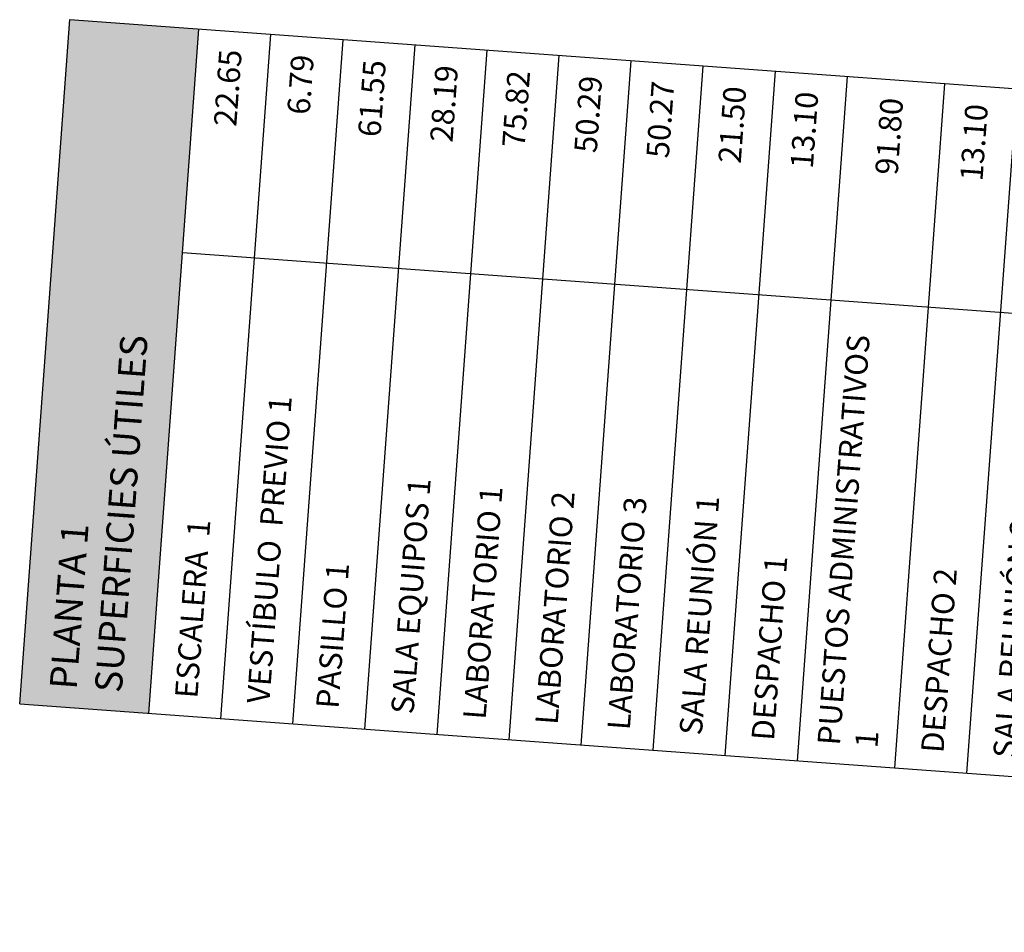
# Model space of a CAD drawing. Extents: x -458 to 373008, y 1496 to 3149748.
# Drawn here: x 372973 to 372984, y 3149738 to 3149748 of the extents above; entities that cross this region are included whole.
import ezdxf

# ---------------------------------------------------------------- set-up
doc = ezdxf.new("R2010")
doc.units = 0
doc.layers.add('LEYENDA-TEXTOS-CUADROS', color=7, linetype='Continuous')
doc.styles.get("Standard").update_dxf_attribs({"font": 'verdana.ttf'})

# ---------------------------------------------------------------- blocks, each defined once
blk = doc.blocks.new('*T17')
at = {"layer": 'LEYENDA-TEXTOS-CUADROS', "color": 0, "linetype": 'ByBlock', "lineweight": -2}
for p, q in [((0, 0), (0.555, 7.58)), ((0.555, 7.58), (35.097, 5.051)), ((1.428, -0.105), (1.983, 7.475)), ((2.226, -0.163), (2.781, 7.417)), ((3.024, -0.221), (3.579, 7.358)), ((3.822, -0.28), (4.377, 7.3)), ((4.62, -0.338), (5.175, 7.241)), ((5.417, -0.397), (5.972, 7.183)), ((6.215, -0.455), (6.77, 7.125)), ((7.013, -0.513), (7.568, 7.066)), ((7.811, -0.572), (8.366, 7.008)), ((8.609, -0.63), (9.164, 6.949)), ((9.688, -0.709), (10.243, 6.87)), ((10.486, -0.768), (11.041, 6.812)), ((11.284, -0.826), (11.839, 6.754)), ((12.082, -0.885), (12.637, 6.695)), ((12.88, -0.943), (13.435, 6.637)), ((13.678, -1.001), (14.233, 6.578)), ((14.475, -1.06), (15.03, 6.52)), ((15.273, -1.118), (15.828, 6.461)), ((16.071, -1.177), (16.626, 6.403)), ((16.869, -1.235), (17.424, 6.345)), ((17.667, -1.294), (18.222, 6.286)), ((18.465, -1.352), (19.02, 6.228)), ((19.263, -1.41), (19.818, 6.169)), ((20.06, -1.469), (20.615, 6.111)), ((20.858, -1.527), (21.413, 6.052)), ((21.938, -1.606), (22.493, 5.973)), ((22.736, -1.665), (23.291, 5.915)), ((23.533, -1.723), (24.088, 5.857)), ((24.331, -1.782), (24.886, 5.798)), ((25.129, -1.84), (25.684, 5.74)), ((25.927, -1.898), (26.482, 5.681)), ((26.725, -1.957), (27.28, 5.623)), ((27.523, -2.015), (28.078, 5.565)), ((28.321, -2.074), (28.876, 5.506)), ((29.119, -2.132), (29.673, 5.448)), ((29.916, -2.19), (30.471, 5.389)), ((30.714, -2.249), (31.269, 5.331)), ((31.512, -2.307), (32.067, 5.272)), ((32.31, -2.366), (32.865, 5.214)), ((33.374, -2.444), (33.929, 5.136)), ((34.542, -2.529), (35.097, 5.051)), ((1.802, 5.002), (34.916, 2.578)), ((0, 0), (34.542, -2.529))]:
    blk.add_line(p, q, dxfattribs=at)
at = {"layer": 'LEYENDA-TEXTOS-CUADROS', "color": 253}
for points in [[(0, 0), (1.428, -0.105), (0.555, 7.58), (1.983, 7.475)], [(32.684, 2.741), (33.748, 2.663), (32.865, 5.214), (33.929, 5.136)], [(33.748, 2.663), (34.916, 2.578), (33.929, 5.136), (35.097, 5.051)], [(32.31, -2.366), (33.374, -2.444), (32.684, 2.741), (33.748, 2.663)], [(33.374, -2.444), (34.542, -2.529), (33.748, 2.663), (34.916, 2.578)]]:
    blk.add_solid(points, dxfattribs=at)
at = {"layer": 'LEYENDA-TEXTOS-CUADROS', "color": 0, "rotation": 85.8123}
for s, insert, char_height, width, attachment_point in [('22.65', (2.367, 7.246), 0.25, 2.07935, 6), ('6.79', (3.165, 7.188), 0.25, 2.07935, 6), ('61.55', (3.963, 7.13), 0.25, 2.07935, 6), ('28.19', (4.761, 7.071), 0.25, 2.07935, 6), ('75.82', (5.559, 7.013), 0.25, 2.07935, 6), ('50.29', (6.357, 6.954), 0.25, 2.07935, 6), ('50.27', (7.155, 6.896), 0.25, 2.07935, 6), ('21.50', (7.952, 6.838), 0.25, 2.07935, 6), ('13.10', (8.75, 6.779), 0.25, 2.07935, 6), ('91.80', (9.689, 6.71), 0.25, 2.07935, 6), ('13.10', (10.628, 6.642), 0.25, 2.07935, 6), ('18.81', (11.425, 6.583), 0.25, 2.07935, 6), ('7.92', (12.223, 6.525), 0.25, 2.07935, 6), ('25.83', (13.021, 6.466), 0.25, 2.07935, 6), ('31.75', (13.819, 6.408), 0.25, 2.07935, 6), ('12.62', (14.617, 6.35), 0.25, 2.07935, 6), ('45.93', (15.415, 6.291), 0.25, 2.07935, 6), ('16.97', (16.213, 6.233), 0.25, 2.07935, 6), ('71.34', (17.01, 6.174), 0.25, 2.07935, 6), ('54.09', (17.808, 6.116), 0.25, 2.07935, 6), ('54.09', (18.606, 6.057), 0.25, 2.07935, 6), ('81.53', (19.404, 5.999), 0.25, 2.07935, 6), ('26.65', (20.202, 5.941), 0.25, 2.07935, 6), ('18.33', (21, 5.882), 0.25, 2.07935, 6), ('77.61', (21.938, 5.814), 0.25, 2.07935, 6), ('12.59', (22.877, 5.745), 0.25, 2.07935, 6), ('10.42', (23.675, 5.686), 0.25, 2.07935, 6), ('10.73', (24.473, 5.628), 0.25, 2.07935, 6), ('48.30', (25.271, 5.57), 0.25, 2.07935, 6), ('10.41', (26.069, 5.511), 0.25, 2.07935, 6), ('10.60', (26.866, 5.453), 0.25, 2.07935, 6), ('8.72', (27.664, 5.394), 0.25, 2.07935, 6), ('66.37', (28.462, 5.336), 0.25, 2.07935, 6), ('12.02', (29.26, 5.277), 0.25, 2.07935, 6), ('12.23', (30.058, 5.219), 0.25, 2.07935, 6), ('3.02', (30.856, 5.161), 0.25, 2.07935, 6), ('30.70', (31.654, 5.102), 0.25, 2.07935, 6), ('8.14', (32.451, 5.044), 0.25, 2.07935, 6), ('1222.80', (33.382, 4.976), 0.25, 2.07935, 6), ('1365.26', (34.498, 4.894), 0.25, 2.07935, 6), ('{\\fVerdana|b0|i1|c0|p34;\\C256;PLANTA 1\\fVerdana|b0|i0|c0|p34;\\PSUPERFICIES ÚTILES}', (0.729, 0.147), 0.3, 7.2, 4), ('{\\C256;PUESTOS ADMINISTRATIVOS 1}', (9.163, -0.47), 0.25, 4.72065, 4), ('{\\C256;VESTÍBULO  PREVIO 1}', (2.639, 0.007), 0.25, 4.72065, 4), ('{\\C256;PUESTOS ADMINISTRATIVOS 2}', (21.413, -1.367), 0.25, 4.72065, 4), ('VESTÍBULO PREVIO 2', (11.698, -0.656), 0.25, 4.72065, 4), ('{\\C256;SALA EQUIPOS 1}', (4.235, -0.11), 0.25, 4.72065, 4), ('{\\C256;RESIDUOS PELIGROSOS}', (20.474, -1.299), 0.25, 4.72065, 4), ('{\\C256;LABORATORIO 1}', (5.033, -0.168), 0.25, 4.72065, 4), ('{\\C256;LABORATORIO 2}', (5.831, -0.226), 0.25, 4.72065, 4), ('VESTÍBULO PREVIO 3', (15.687, -0.948), 0.25, 4.72065, 4), ('{\\C256;LABORATORIO 3}', (6.629, -0.285), 0.25, 4.72065, 4), ('{\\C256;SALA REUNIÓN 1}', (7.427, -0.343), 0.25, 4.72065, 4), ('CARGA-DESCARGA', (14.091, -0.831), 0.25, 4.72065, 4), ('{\\C256;ESCALERA  1}', (1.842, 0.066), 0.25, 4.72065, 4), ('{\\C256;SALA REUNIÓN 2}', (10.9, -0.598), 0.25, 4.72065, 4), ('{\\W1;\\C256;SUPERFICIE CONSTRUÍDA TOTAL}', (33.972, -2.287), 0.25, 4.72065, 4), ('INSTALACIONES', (14.889, -0.89), 0.25, 4.72065, 4), ('PASILLO 1', (3.437, -0.051), 0.25, 4.72065, 4), ('{\\C256;DESPACHO 1}', (8.225, -0.402), 0.25, 4.72065, 4), ('{\\C256;VESTÍBULO PREVIO 4}', (27.138, -1.787), 0.25, 4.72065, 4), ('{\\W1;\\C256;SUPERFICIE ÚTIL TOTAL}', (32.856, -2.205), 0.25, 4.72065, 4), ('{\\C256;DESPACHO 2}', (10.102, -0.539), 0.25, 4.72065, 4), ('LABORATORIO 4', (17.283, -1.065), 0.25, 4.72065, 4), ('LABORATORIO 5', (18.08, -1.123), 0.25, 4.72065, 4), ('LABORATORIO 6', (18.878, -1.182), 0.25, 4.72065, 4), ('{\\C256;SALA EQUIPOS 2}', (19.676, -1.24), 0.25, 4.72065, 4), ('{\\C256;OFICINA DE APOYO}', (24.745, -1.611), 0.25, 4.72065, 4), ('ESCALERA 2', (12.495, -0.714), 0.25, 4.72065, 4), ('{\\C256;SALA REUNIÓN 3}', (23.149, -1.494), 0.25, 4.72065, 4), ('{\\C256;SALA REUNIÓN 4}', (23.947, -1.553), 0.25, 4.72065, 4), ('{\\C256;SALA REUNIÓN 5}', (25.543, -1.67), 0.25, 4.72065, 4), ('{\\C256;SALA REUNIÓN 6}', (26.341, -1.728), 0.25, 4.72065, 4), ('PASILLO 2', (13.293, -0.773), 0.25, 4.72065, 4), ('PASILLO 3', (16.485, -1.006), 0.25, 4.72065, 4), ('DESPACHO 3', (22.351, -1.436), 0.25, 4.72065, 4), ('{\\C256;ASEO HOMBRES}', (28.734, -1.903), 0.25, 4.72065, 4), ('{\\C256;ASEO MUJERES}', (29.532, -1.962), 0.25, 4.72065, 4), ('{\\C256;CUARTO RACK}', (30.33, -2.02), 0.25, 4.72065, 4), ('{\\C256;PASILLO 4}', (27.936, -1.845), 0.25, 4.72065, 4), ('{\\C256;VESTÍBULO}', (31.926, -2.137), 0.25, 4.72065, 4), ('{\\C256;EQUIPOS}', (31.128, -2.079), 0.25, 4.72065, 4)]:
    blk.add_mtext(s, dxfattribs=dict(at, insert=insert, char_height=char_height, width=width, attachment_point=attachment_point))

msp = doc.modelspace()

# ---------------------------------------------------------------- block references
msp.add_blockref('*T17', (372972.912, 3149740.616))

doc.saveas('drawing.dxf')
